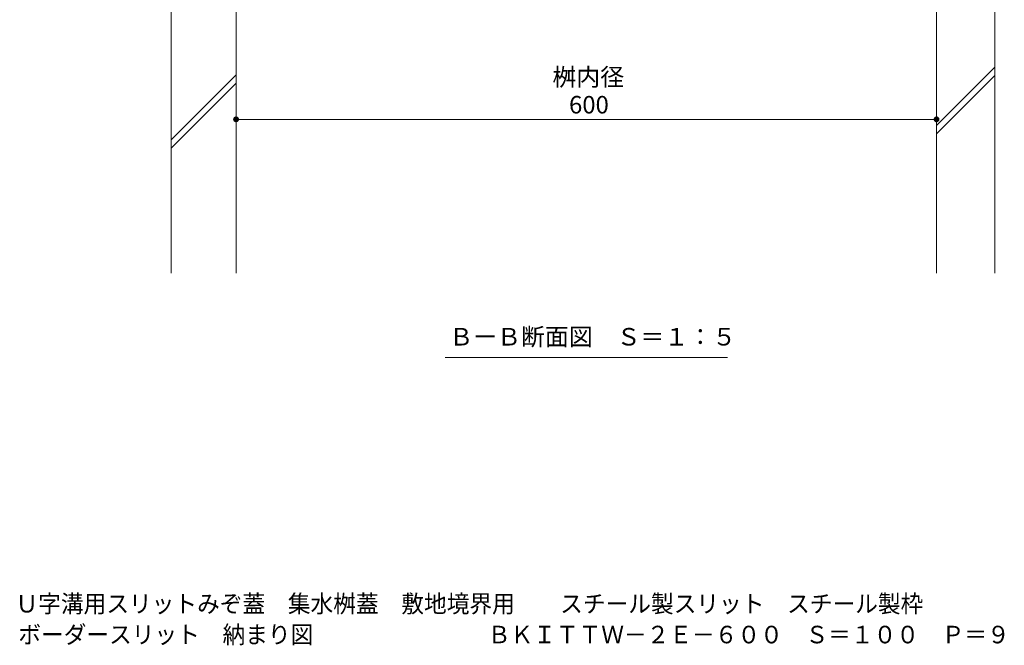
# Model space of a CAD drawing. Units: millimetres. Extents: x -1668 to 1933, y -1377 to 1360.
# Drawn here: x 359 to 1202, y -1377 to -841 of the extents above; entities that cross this region are included whole.
import ezdxf

# ---------------------------------------------------------------- set-up
doc = ezdxf.new("R2010")
doc.units = ezdxf.units.MM
doc.header["$LTSCALE"] = 5
for name, color, linetype in [('E-4_文字', 7, 'Continuous'), ('E-5_建具', 7, 'Continuous'), ('E-8_ハッチ', 7, 'Continuous'), ('F-Fﾚｲﾔ', 7, 'Continuous')]:
    doc.layers.add(name, color=color, linetype=linetype)
doc.styles.add('ＭＳ ゴシック', font='msgothic.ttc', dxfattribs={"height": 1})

msp = doc.modelspace()

# ---------------------------------------------------------------- linework, layer by layer
at = {"layer": 'E-4_文字', "color": 7, "linetype": 'Continuous', "lineweight": 9}
for p, q in [((544.13, -916.34), (544.13, -921.34)), ((1144.13, -916.34), (1144.13, -921.34)), ((1144.13, -926.34), (544.13, -926.34))]:
    msp.add_line(p, q, dxfattribs=at)
for points in [[(544.13, -926.34), (541.65, -926.02), (541.63, -926.34), (541.65, -926.02)], [(544.13, -926.34), (541.63, -926.34), (541.65, -926.65), (541.63, -926.34)], [(544.13, -926.34), (541.71, -925.72), (541.65, -926.02), (541.71, -925.72)], [(544.13, -926.34), (541.65, -926.65), (541.71, -926.96), (541.65, -926.65)], [(544.13, -926.34), (541.8, -925.42), (541.71, -925.72), (541.8, -925.42)], [(544.13, -926.34), (541.71, -926.96), (541.8, -927.26), (541.71, -926.96)], [(544.13, -926.34), (541.94, -925.13), (541.8, -925.42), (541.94, -925.13)], [(544.13, -926.34), (541.8, -927.26), (541.94, -927.54), (541.8, -927.26)], [(544.13, -926.34), (542.11, -924.87), (541.94, -925.13), (542.11, -924.87)], [(544.13, -926.34), (541.94, -927.54), (542.11, -927.81), (541.94, -927.54)], [(544.13, -926.34), (542.31, -924.63), (542.11, -924.87), (542.31, -924.63)], [(544.13, -926.34), (542.11, -927.81), (542.31, -928.05), (542.11, -927.81)], [(544.13, -926.34), (542.54, -924.41), (542.31, -924.63), (542.54, -924.41)], [(544.13, -926.34), (542.31, -928.05), (542.54, -928.26), (542.31, -928.05)], [(544.13, -926.34), (542.79, -924.23), (542.54, -924.41), (542.79, -924.23)], [(544.13, -926.34), (542.54, -928.26), (542.79, -928.45), (542.54, -928.26)], [(544.13, -926.34), (543.06, -924.08), (542.79, -924.23), (543.06, -924.08)], [(544.13, -926.34), (542.79, -928.45), (543.06, -928.6), (542.79, -928.45)], [(544.13, -926.34), (543.36, -923.96), (543.06, -924.08), (543.36, -923.96)], [(544.13, -926.34), (543.06, -928.6), (543.36, -928.72), (543.06, -928.6)], [(544.13, -926.34), (543.66, -923.88), (543.36, -923.96), (543.66, -923.88)], [(544.13, -926.34), (543.36, -928.72), (543.66, -928.79), (543.36, -928.72)], [(544.13, -926.34), (543.97, -923.84), (543.66, -923.88), (543.97, -923.84)], [(544.13, -926.34), (543.66, -928.79), (543.97, -928.83), (543.66, -928.79)], [(544.13, -926.34), (544.29, -923.84), (543.97, -923.84), (544.29, -923.84)], [(544.13, -926.34), (543.97, -928.83), (544.29, -928.83), (543.97, -928.83)], [(544.13, -926.34), (544.6, -923.88), (544.29, -923.84), (544.6, -923.88)], [(544.13, -926.34), (544.9, -923.96), (544.6, -923.88), (544.9, -923.96)], [(544.13, -926.34), (545.19, -924.08), (544.9, -923.96), (545.19, -924.08)], [(544.13, -926.34), (545.47, -924.23), (545.19, -924.08), (545.47, -924.23)], [(544.13, -926.34), (545.72, -924.41), (545.47, -924.23), (545.72, -924.41)], [(544.13, -926.34), (545.95, -924.63), (545.72, -924.41), (545.95, -924.63)], [(544.13, -926.34), (546.15, -924.87), (545.95, -924.63), (546.15, -924.87)], [(544.13, -926.34), (546.32, -925.13), (546.15, -924.87), (546.32, -925.13)], [(544.13, -926.34), (546.45, -925.42), (546.32, -925.13), (546.45, -925.42)], [(544.13, -926.34), (546.55, -925.72), (546.45, -925.42), (546.55, -925.72)], [(544.13, -926.34), (546.61, -926.02), (546.55, -925.72), (546.61, -926.02)], [(544.13, -926.34), (546.63, -926.34), (546.61, -926.02), (546.63, -926.34)], [(544.13, -926.34), (544.29, -928.83), (544.6, -928.79), (544.29, -928.83)], [(544.13, -926.34), (544.6, -928.79), (544.9, -928.72), (544.6, -928.79)], [(544.13, -926.34), (544.9, -928.72), (545.19, -928.6), (544.9, -928.72)], [(544.13, -926.34), (545.19, -928.6), (545.47, -928.45), (545.19, -928.6)], [(544.13, -926.34), (545.47, -928.45), (545.72, -928.26), (545.47, -928.45)], [(544.13, -926.34), (545.72, -928.26), (545.95, -928.05), (545.72, -928.26)], [(544.13, -926.34), (545.95, -928.05), (546.15, -927.81), (545.95, -928.05)], [(544.13, -926.34), (546.15, -927.81), (546.32, -927.54), (546.15, -927.81)], [(544.13, -926.34), (546.32, -927.54), (546.45, -927.26), (546.32, -927.54)], [(544.13, -926.34), (546.45, -927.26), (546.55, -926.96), (546.45, -927.26)], [(544.13, -926.34), (546.55, -926.96), (546.61, -926.65), (546.55, -926.96)], [(544.13, -926.34), (546.61, -926.65), (546.63, -926.34), (546.61, -926.65)], [(1144.13, -926.34), (1141.65, -926.02), (1141.63, -926.34), (1141.65, -926.02)], [(1144.13, -926.34), (1141.63, -926.34), (1141.65, -926.65), (1141.63, -926.34)], [(1144.13, -926.34), (1141.71, -925.72), (1141.65, -926.02), (1141.71, -925.72)], [(1144.13, -926.34), (1141.65, -926.65), (1141.71, -926.96), (1141.65, -926.65)], [(1144.13, -926.34), (1141.8, -925.42), (1141.71, -925.72), (1141.8, -925.42)], [(1144.13, -926.34), (1141.71, -926.96), (1141.8, -927.26), (1141.71, -926.96)], [(1144.13, -926.34), (1141.94, -925.13), (1141.8, -925.42), (1141.94, -925.13)], [(1144.13, -926.34), (1141.8, -927.26), (1141.94, -927.54), (1141.8, -927.26)], [(1144.13, -926.34), (1142.11, -924.87), (1141.94, -925.13), (1142.11, -924.87)], [(1144.13, -926.34), (1141.94, -927.54), (1142.11, -927.81), (1141.94, -927.54)], [(1144.13, -926.34), (1142.31, -924.63), (1142.11, -924.87), (1142.31, -924.63)], [(1144.13, -926.34), (1142.11, -927.81), (1142.31, -928.05), (1142.11, -927.81)], [(1144.13, -926.34), (1142.54, -924.41), (1142.31, -924.63), (1142.54, -924.41)], [(1144.13, -926.34), (1142.31, -928.05), (1142.54, -928.26), (1142.31, -928.05)], [(1144.13, -926.34), (1142.79, -924.23), (1142.54, -924.41), (1142.79, -924.23)], [(1144.13, -926.34), (1142.54, -928.26), (1142.79, -928.45), (1142.54, -928.26)], [(1144.13, -926.34), (1143.06, -924.08), (1142.79, -924.23), (1143.06, -924.08)], [(1144.13, -926.34), (1142.79, -928.45), (1143.06, -928.6), (1142.79, -928.45)], [(1144.13, -926.34), (1143.36, -923.96), (1143.06, -924.08), (1143.36, -923.96)], [(1144.13, -926.34), (1143.06, -928.6), (1143.36, -928.72), (1143.06, -928.6)], [(1144.13, -926.34), (1143.66, -923.88), (1143.36, -923.96), (1143.66, -923.88)], [(1144.13, -926.34), (1143.36, -928.72), (1143.66, -928.79), (1143.36, -928.72)], [(1144.13, -926.34), (1143.97, -923.84), (1143.66, -923.88), (1143.97, -923.84)], [(1144.13, -926.34), (1143.66, -928.79), (1143.97, -928.83), (1143.66, -928.79)], [(1144.13, -926.34), (1144.29, -923.84), (1143.97, -923.84), (1144.29, -923.84)], [(1144.13, -926.34), (1143.97, -928.83), (1144.29, -928.83), (1143.97, -928.83)], [(1144.13, -926.34), (1144.6, -923.88), (1144.29, -923.84), (1144.6, -923.88)], [(1144.13, -926.34), (1144.9, -923.96), (1144.6, -923.88), (1144.9, -923.96)], [(1144.13, -926.34), (1145.19, -924.08), (1144.9, -923.96), (1145.19, -924.08)], [(1144.13, -926.34), (1145.47, -924.23), (1145.19, -924.08), (1145.47, -924.23)], [(1144.13, -926.34), (1145.72, -924.41), (1145.47, -924.23), (1145.72, -924.41)], [(1144.13, -926.34), (1145.95, -924.63), (1145.72, -924.41), (1145.95, -924.63)], [(1144.13, -926.34), (1146.15, -924.87), (1145.95, -924.63), (1146.15, -924.87)], [(1144.13, -926.34), (1146.32, -925.13), (1146.15, -924.87), (1146.32, -925.13)], [(1144.13, -926.34), (1146.45, -925.42), (1146.32, -925.13), (1146.45, -925.42)], [(1144.13, -926.34), (1146.55, -925.72), (1146.45, -925.42), (1146.55, -925.72)], [(1144.13, -926.34), (1146.61, -926.02), (1146.55, -925.72), (1146.61, -926.02)], [(1144.13, -926.34), (1146.63, -926.34), (1146.61, -926.02), (1146.63, -926.34)], [(1144.13, -926.34), (1144.29, -928.83), (1144.6, -928.79), (1144.29, -928.83)], [(1144.13, -926.34), (1144.6, -928.79), (1144.9, -928.72), (1144.6, -928.79)], [(1144.13, -926.34), (1144.9, -928.72), (1145.19, -928.6), (1144.9, -928.72)], [(1144.13, -926.34), (1145.19, -928.6), (1145.47, -928.45), (1145.19, -928.6)], [(1144.13, -926.34), (1145.47, -928.45), (1145.72, -928.26), (1145.47, -928.45)], [(1144.13, -926.34), (1145.72, -928.26), (1145.95, -928.05), (1145.72, -928.26)], [(1144.13, -926.34), (1145.95, -928.05), (1146.15, -927.81), (1145.95, -928.05)], [(1144.13, -926.34), (1146.15, -927.81), (1146.32, -927.54), (1146.15, -927.81)], [(1144.13, -926.34), (1146.32, -927.54), (1146.45, -927.26), (1146.32, -927.54)], [(1144.13, -926.34), (1146.45, -927.26), (1146.55, -926.96), (1146.45, -927.26)], [(1144.13, -926.34), (1146.55, -926.96), (1146.61, -926.65), (1146.55, -926.96)], [(1144.13, -926.34), (1146.61, -926.65), (1146.63, -926.34), (1146.61, -926.65)]]:
    msp.add_solid(points, dxfattribs=at)
at = {"layer": 'E-5_建具', "color": 7, "linetype": 'Continuous', "lineweight": 9}
msp.add_line((723.11, -1130.26), (965.14, -1130.26), dxfattribs=at)
at = {"layer": 'E-8_ハッチ', "color": 2, "linetype": 'Continuous', "lineweight": 9}
for p, q in [((488.63, -677.91), (488.63, -1058.12)), ((544.13, -815.88), (544.13, -1058.12)), ((1144.13, -1058.12), (1144.13, -815.88)), ((1194.13, -1058.12), (1194.13, -815.88)), ((1144.13, -931.64), (1194.13, -881.64)), ((488.63, -943.88), (544.13, -888.38)), ((1144.13, -938.71), (1194.13, -888.71)), ((488.63, -950.95), (544.13, -895.45))]:
    msp.add_line(p, q, dxfattribs=at)

# ---------------------------------------------------------------- texts
at = {"layer": 'E-4_文字', "color": 2, "linetype": 'Continuous', "lineweight": 9, "style": 'ＭＳ ゴシック'}
for s, p in [('桝内径', (815.1, -897.6)), ('600', (829.35, -921.34))]:
    msp.add_text(s, height=15.011, dxfattribs=at).set_placement(p)
at = {"layer": 'E-5_建具', "color": 2, "linetype": 'Continuous', "lineweight": 9, "style": 'ＭＳ ゴシック'}
msp.add_text('ＢーＢ断面図\u3000Ｓ＝１：５', height=15.0114, dxfattribs=at).set_placement((726.75, -1119.94))
at = {"layer": 'F-Fﾚｲﾔ', "color": 2, "linetype": 'Continuous', "lineweight": 9, "style": 'ＭＳ ゴシック', "width": 0.949239}
for s, p in [('Ｕ字溝用スリットみぞ蓋\u3000集水桝蓋\u3000敷地境界用\u3000\u3000スチール製スリット\u3000スチール製枠', (355.21, -1348.48)), ('ボーダースリット\u3000納まり図\u3000            \u3000\u3000\u3000\u3000ＢＫＩＴＴＷ－２Ｅ－６００\u3000Ｓ＝１００\u3000Ｐ＝９', (357.59, -1374.85))]:
    msp.add_text(s, height=15.0114, dxfattribs=at).set_placement(p)

doc.saveas('drawing.dxf')
